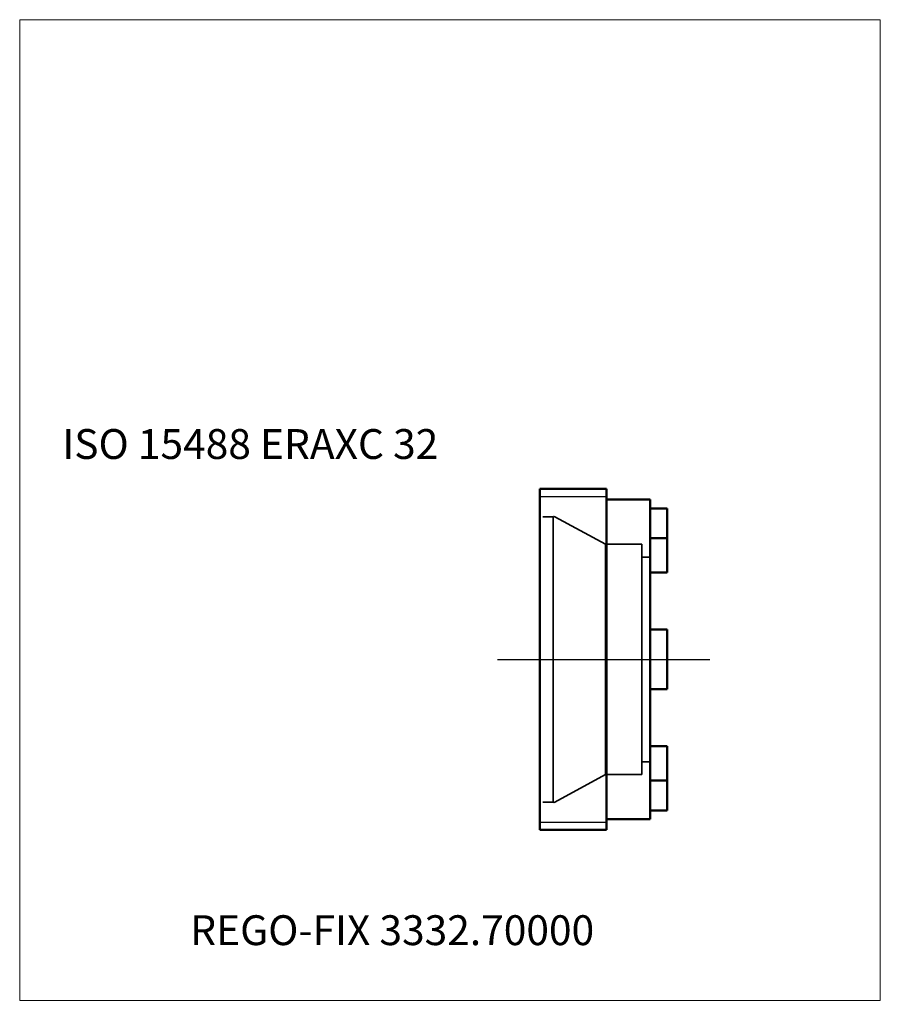
# Model space of a CAD drawing. Units: millimetres. Extents: x -69 to 32, y -40 to 75.
import ezdxf
from ezdxf.entities.mleader import LeaderData, LeaderLine
from ezdxf.lldxf.tags import DXFTag
from ezdxf.math import Vec2, Vec3

# ---------------------------------------------------------------- set-up
doc = ezdxf.new("R2010")
doc.units = ezdxf.units.MM
doc.layers.get('0').update_dxf_attribs({"plot": 0})
for name, color, linetype, lineweight in [('1', 4, 'Continuous', 50), ('11', 4, 'Continuous', 25), ('SK1', 4, 'Continuous', 50), ('SK3', 1, 'Dashed_narrow', 35), ('SK4', 2, 'Long_dashed_dotted_narrow', 25)]:
    doc.layers.add(name, color=color, linetype=linetype, lineweight=lineweight)
for name, color, linetype, lineweight, plot in [('4', 2, 'Long_dashed_dotted_narrow', 25, False), ('INFMAINVIEW', 9, 'Continuous', 18, False), ('INFOTAL', 9, 'Continuous', 18, False)]:
    doc.layers.add(name, color=color, linetype=linetype, lineweight=lineweight, plot=plot)
doc.layers.add('SK6', color=5, linetype='Continuous')
doc.styles.add('SEACAD_Monospac821_BT', font='txt')
doc.styles.get("Standard").update_dxf_attribs({"font": 'Monospac821 BT'})
tags = doc.linetypes.add('Dashed_narrow', pattern=[9.525, 6.35, -3.175]).pattern_tags.tags
tags[6:7] = [DXFTag(74, 4), DXFTag(75, 0), DXFTag(340, '0'), DXFTag(46, 0.0), DXFTag(50, 0.0), DXFTag(44, 0.0), DXFTag(45, 0.0)]
tags[4:5] = [DXFTag(74, 4), DXFTag(75, 0), DXFTag(340, '0'), DXFTag(46, 0.0), DXFTag(50, 0.0), DXFTag(44, 0.0), DXFTag(45, 0.0)]
tags = doc.linetypes.add('Long_dashed_dotted_narrow', pattern=[25.4, 12.7, -6.35, 0, -6.35]).pattern_tags.tags
tags[10:11] = [DXFTag(74, 4), DXFTag(75, 0), DXFTag(340, '0'), DXFTag(46, 0.0), DXFTag(50, 0.0), DXFTag(44, 0.0), DXFTag(45, 0.0)]
tags[8:9] = [DXFTag(74, 4), DXFTag(75, 0), DXFTag(340, '0'), DXFTag(46, 0.0), DXFTag(50, 0.0), DXFTag(44, 0.0), DXFTag(45, 0.0)]
tags[6:7] = [DXFTag(74, 4), DXFTag(75, 0), DXFTag(340, '0'), DXFTag(46, 0.0), DXFTag(50, 0.0), DXFTag(44, 0.0), DXFTag(45, 0.0)]
tags[4:5] = [DXFTag(74, 4), DXFTag(75, 0), DXFTag(340, '0'), DXFTag(46, 0.0), DXFTag(50, 0.0), DXFTag(44, 0.0), DXFTag(45, 0.0)]

# ---------------------------------------------------------------- blocks, each defined once
blk = doc.blocks.new('_DOT')
at = {"color": 0}
blk.add_line((0, 0), (-1, 0), dxfattribs=at)
at = {"color": 0, "const_width": 0.333}
blk.add_lwpolyline([(-0.166, 0, 1), (0.166, 0, 1)], format="xyb", close=True, dxfattribs=at)

msp = doc.modelspace()

# ---------------------------------------------------------------- linework, layer by layer
at = {"layer": '1'}
for p, q in [((5.1, 18.75), (0, 18.75)), ((5.1, 18.75), (5.1, -18.75)), ((5.1, 17.7), (7.1, 17.7)), ((7.1, 17.7), (7.1, 10.17)), ((5.1, 14.2), (7.1, 14.2)), ((5.1, 10.17), (7.1, 10.17)), ((5.1, 3.5), (7.1, 3.5)), ((7.1, -3.5), (7.1, 3.5)), ((5.1, -3.5), (7.1, -3.5)), ((5.1, -10.17), (7.1, -10.17)), ((7.1, -17.7), (7.1, -10.17)), ((5.1, -14.2), (7.1, -14.2)), ((5.1, -17.7), (7.1, -17.7)), ((0, -18.75), (5.1, -18.75))]:
    msp.add_line(p, q, dxfattribs=at)
at = {"layer": '11', "linetype": 'Continuous'}
for p, q in [((-7.8, 19.08), (0, 19.08)), ((-7.8, -19.08), (0, -19.08))]:
    msp.add_line(p, q, dxfattribs=at)
at = {"layer": '4'}
msp.add_line((0, 0), (7.1, 0), dxfattribs=at)
at = {"layer": 'INFMAINVIEW'}
for p, q in [((-68.8, -40), (-68.8, 75)), ((-68.8, 75), (32.1, 75)), ((32.1, 75), (32.1, -40)), ((32.1, -40), (-68.8, -40))]:
    msp.add_line(p, q, dxfattribs=at)
at = {"layer": 'INFOTAL'}
for p, q in [((-68.8, 75), (32.1, 75)), ((-68.8, -40), (-68.8, 75)), ((32.1, 75), (32.1, -40)), ((32.1, -40), (-68.8, -40))]:
    msp.add_line(p, q, dxfattribs=at)
at = {"layer": 'SK1'}
for p, q in [((-7.8, -20), (-7.8, 20)), ((0, 20), (-7.8, 20)), ((0, -20), (0, 20)), ((-7.8, -20), (0, -20))]:
    msp.add_line(p, q, dxfattribs=at)
at = {"layer": 'SK3'}
for p, q in [((-6.26, 16.72), (-7.45, 16.72)), ((-6.26, -16.72), (-6.26, 16.72)), ((-0.1, 13.5), (-6.05, 16.73)), ((-0.1, -13.5), (-0.1, 13.5)), ((4.15, 13.5), (-0.1, 13.5)), ((4.15, 13.5), (4.15, -13.5)), ((4.15, 12), (5.1, 12)), ((4.15, -12), (5.1, -12)), ((-6.05, -16.73), (-0.1, -13.5)), ((-0.1, -13.5), (4.15, -13.5)), ((-7.45, -16.72), (-6.26, -16.72))]:
    msp.add_line(p, q, dxfattribs=at)
for centre, start, end in [((-6.15, 16.56), 60, 124.8), ((-6.15, -16.56), 235.2, 300)]:
    msp.add_arc(centre, 0.2, start, end, dxfattribs=at)
at = {"layer": 'SK4'}
msp.add_line((-12.8, 0), (12.1, 0), dxfattribs=at)

# ---------------------------------------------------------------- texts
at = {"layer": 'SK6', "style": 'SEACAD_Monospac821_BT'}
msp.add_text('ISO 15488 ERAXC 32', height=3.5, dxfattribs=at).set_placement((-63.8, 23.5))

# ---------------------------------------------------------------- leaders
at = {"layer": 'SK6'}
ml = msp.add_multileader_mtext('Standard', dxfattribs=at)
ml.set_content('REGO-FIX 3332.70000', color=256)
ml.set_leader_properties()
ml.set_arrow_properties(name='DOT')
ml.build(insert=Vec2(0, 0))
ml.multileader.update_dxf_attribs({"leader_type": 0, "dogleg_length": 0, "arrow_head_size": 3.5})
ctx = ml.context
ctx.base_point, ctx.char_height, ctx.arrow_head_size, ctx.landing_gap_size = Vec3(-13.1, -23.73), 3.5, 3.5, 1.23
ctx.mtext.insert = Vec3(-48.8, -30)

doc.saveas('drawing.dxf')
